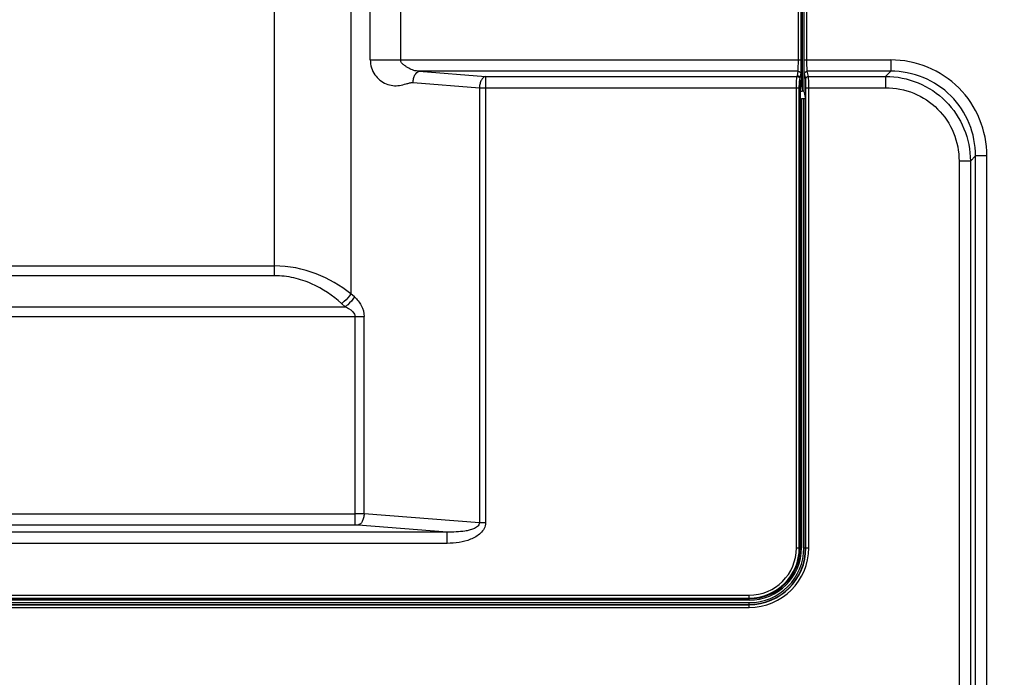
# Model space of a CAD drawing. Units: millimetres. Extents: x 0 to 5000, y 0 to 2500.
# Drawn here: x 4256 to 4429, y 605 to 721 of the extents above; entities that cross this region are included whole.
import ezdxf

# ---------------------------------------------------------------- set-up
doc = ezdxf.new("R2010")
doc.units = ezdxf.units.MM
doc.header["$LTSCALE"] = 275
doc.layers.get('0').update_dxf_attribs({"linetype": 'CONTINUOUS'})
doc.layers.add('7_ALL_FEATURES', color=7, linetype='CONTINUOUS')
doc.layers.add('DEF_DRAFT_DIM', color=7, linetype='CONTINUOUS')
doc.styles.get("Standard").update_dxf_attribs({"font": 'txt', "width": 0.8})
doc.dimstyles.new('DIMSTYLE_1', dxfattribs={"dimtxt": 7, "dimasz": 0.1875, "dimexe": 0.125, "dimexo": 0.0625, "dimgap": 3.5, "dimtad": 0, "dimtih": 1, "dimtoh": 1, "dimdsep": 46, "dimtxsty": 'Standard', "dimblk": 'CLOSED', "dimblk1": 'CLOSED', "dimblk2": 'CLOSED', "dimcen": 0.09, "dimadec": 0, "dimazin": 0, "dimtfac": 1, "dimtofl": 0, "dimtmove": 0, "dimatfit": 3, "dimldrblk": 'CLOSED', "dimfxl": 1, "dimtolj": 1, "dimarcsym": 0})

# ---------------------------------------------------------------- blocks, each defined once
blk = doc.blocks.new('_CLOSED')
at = {"color": 0, "linetype": 'ByBlock'}
for p, q in [((0, 0), (-1, 0.17)), ((-1, 0.17), (-1, -0.17)), ((-1, -0.17), (0, 0)), ((-1, 0), (0, 0))]:
    blk.add_line(p, q, dxfattribs=at)
blk = doc.blocks.new('*D19')
at = {"layer": 'DEF_DRAFT_DIM', "color": 2, "linetype": 'Continuous'}
for p, q in [((4168.96, 708.9), (4168.96, 457.13)), ((4552.9, 535.24), (4552.9, 457.13)), ((4168.96, 457.25), (4343.43, 457.25)), ((4552.9, 457.25), (4378.43, 457.25))]:
    blk.add_line(p, q, dxfattribs=at)
at = {"layer": 'DEF_DRAFT_DIM', "color": 2, "linetype": 'Continuous', "xscale": 0.1875, "yscale": 0.1875, "zscale": 0.1875, "rotation": 180}
blk.add_blockref('_CLOSED', (4168.96, 457.25), dxfattribs=at)
at = {"layer": 'DEF_DRAFT_DIM', "color": 2, "linetype": 'Continuous', "xscale": 0.1875, "yscale": 0.1875, "zscale": 0.1875}
blk.add_blockref('_CLOSED', (4552.9, 457.25), dxfattribs=at)
at = {"layer": 'DEF_DRAFT_DIM', "color": 2, "linetype": 'Continuous', "insert": (4360.93, 460.75), "char_height": 7, "width": 28, "attachment_point": 2, "line_spacing_factor": 0.9}
blk.add_mtext('383.9', dxfattribs=at)
blk = doc.blocks.new('*D26')
at = {"layer": 'DEF_DRAFT_DIM', "color": 2, "linetype": 'Continuous'}
for p, q in [((4205.02, 750.76), (4618.79, 750.76)), ((4618.66, 750.76), (4618.66, 640)), ((4618.66, 528.3), (4618.66, 626)), ((4534.98, 528.3), (4618.79, 528.3))]:
    blk.add_line(p, q, dxfattribs=at)
at = {"layer": 'DEF_DRAFT_DIM', "color": 2, "linetype": 'Continuous', "xscale": 0.1875, "yscale": 0.1875, "zscale": 0.1875}
for p, rotation in [((4618.66, 750.76), 90), ((4618.66, 528.3), 270)]:
    blk.add_blockref('_CLOSED', p, dxfattribs=dict(at, rotation=rotation))
at = {"layer": 'DEF_DRAFT_DIM', "color": 2, "linetype": 'Continuous', "insert": (4618.66, 636.5), "char_height": 7, "width": 28, "attachment_point": 2, "line_spacing_factor": 0.9}
blk.add_mtext('222.5', dxfattribs=at)

msp = doc.modelspace()

# ---------------------------------------------------------------- linework, layer by layer
at = {"layer": '7_ALL_FEATURES', "color": 7, "linetype": 'Continuous'}
for p, q in [((4301.209, 675.588), (4301.209, 1013.345)), ((4314.586, 1011.798), (4314.586, 672.433)), ((4393.868, 869.224), (4393.868, 708.052)), ((4394.168, 869.259), (4394.168, 708.016)), ((4393.745, 867.331), (4393.745, 709.993)), ((4318.01, 713.532), (4318.01, 863.743)), ((4323.36, 713.532), (4323.36, 863.743)), ((4393.215, 713.532), (4393.215, 863.743)), ((4393.715, 713.532), (4393.715, 863.743)), ((4394.222, 713.532), (4394.222, 863.743)), ((4394.722, 713.532), (4394.722, 863.743)), ((4318.01, 713.532), (4393.715, 713.532)), ((4394.222, 713.532), (4409.456, 713.532)), ((4409.456, 713.532), (4409.456, 711.547)), ((4393.177, 711.547), (4326.586, 711.547)), ((4326.586, 711.547), (4338.251, 710.64)), ((4393.06, 710.727), (4393.177, 711.547)), ((4393.56, 710.229), (4393.677, 711.051)), ((4394.507, 710.144), (4394.287, 711.051)), ((4409.456, 711.547), (4394.787, 711.547)), ((4395.006, 710.64), (4394.787, 711.547)), ((4408.549, 710.64), (4409.456, 711.547)), ((4325.516, 709.562), (4337.181, 708.655)), ((4338.251, 710.64), (4392.998, 710.64)), ((4338.251, 710.64), (4338.251, 632.17)), ((4392.998, 710.64), (4393.06, 710.727)), ((4393.496, 710.144), (4393.56, 710.233)), ((4393.56, 708.415), (4393.56, 710.229)), ((4393.739, 709.753), (4393.565, 708.527)), ((4393.742, 709.795), (4393.567, 708.564)), ((4393.739, 709.753), (4393.742, 709.795)), ((4393.739, 709.752), (4393.74, 709.758)), ((4393.74, 709.758), (4393.741, 709.772)), ((4393.741, 709.772), (4393.742, 709.783)), ((4393.742, 709.783), (4393.743, 709.794)), ((4393.743, 709.82), (4393.744, 709.836)), ((4393.743, 709.806), (4393.743, 709.82)), ((4393.743, 709.794), (4393.743, 709.806)), ((4393.744, 709.875), (4393.745, 709.993)), ((4393.744, 709.836), (4393.744, 709.875)), ((4395.006, 710.64), (4408.549, 710.64)), ((4408.549, 710.64), (4408.549, 708.655)), ((4337.181, 708.655), (4393.381, 708.655)), ((4337.181, 708.655), (4337.181, 632.17)), ((4392.883, 627.763), (4392.883, 708.655)), ((4393.381, 627.763), (4393.381, 708.655)), ((4393.533, 707.77), (4393.532, 707.77)), ((4393.532, 707.77), (4393.532, 627.763)), ((4393.533, 707.83), (4393.535, 707.956)), ((4393.533, 627.763), (4393.533, 707.83)), ((4393.535, 707.956), (4393.538, 708.074)), ((4393.537, 708.052), (4393.868, 708.052)), ((4393.538, 708.074), (4393.543, 708.178)), ((4393.543, 708.178), (4393.548, 708.265)), ((4393.548, 708.265), (4393.554, 708.336)), ((4393.554, 708.336), (4393.559, 708.377)), ((4393.56, 708.395), (4393.559, 708.377)), ((4393.56, 708.395), (4393.562, 708.459)), ((4393.56, 708.415), (4393.56, 708.402)), ((4393.56, 708.402), (4393.56, 708.395)), ((4393.562, 708.459), (4393.564, 708.507)), ((4393.564, 708.522), (4393.567, 708.564)), ((4394.168, 708.016), (4394.492, 706.678)), ((4394.546, 708.655), (4408.549, 708.655)), ((4394.546, 627.763), (4394.546, 708.655)), ((4395.045, 627.763), (4395.045, 708.655)), ((4394.192, 706.714), (4393.762, 706.714)), ((4393.762, 706.714), (4393.762, 627.763)), ((4394.192, 627.763), (4394.192, 706.714)), ((4394.492, 627.763), (4394.492, 706.678)), ((4423.437, 695.752), (4421.452, 695.752)), ((4421.452, 695.752), (4421.452, 528.303)), ((4423.437, 695.752), (4424.344, 696.659)), ((4423.437, 695.752), (4423.437, 530.303)), ((4426.329, 696.659), (4424.344, 696.659)), ((4424.344, 530.303), (4424.344, 696.659)), ((4426.329, 528.303), (4426.329, 696.659)), ((4034.244, 677.309), (4301.209, 677.309)), ((4301.209, 675.588), (4036.207, 675.588)), ((4315.219, 671.86), (4314.586, 672.433)), ((4133.059, 670.14), (4313.613, 670.14)), ((4313.613, 670.14), (4312.98, 670.712)), ((4133.059, 668.419), (4316.932, 668.419)), ((4315.327, 631.779), (4315.327, 668.419)), ((4316.932, 633.745), (4316.932, 668.419)), ((4131.327, 633.764), (4315.327, 633.764)), ((4337.181, 632.17), (4316.932, 633.745)), ((4315.327, 631.779), (4133.059, 631.779)), ((4331.544, 630.54), (4315.862, 631.76)), ((4338.251, 632.17), (4337.181, 632.17)), ((4331.544, 630.54), (3255.922, 630.54)), ((4331.544, 628.555), (4331.544, 630.54)), ((4331.544, 628.555), (3255.539, 628.555)), ((4392.883, 627.763), (4393.762, 627.763)), ((4394.192, 627.763), (4395.045, 627.763)), ((3264.36, 619.44), (4384.56, 619.44)), ((4384.56, 618.561), (4384.56, 619.44)), ((3264.36, 618.942), (4384.56, 618.942)), ((4384.56, 618.791), (3264.36, 618.791)), ((4384.56, 618.79), (3264.36, 618.79)), ((4384.56, 618.561), (3264.36, 618.561)), ((3264.36, 618.131), (4384.56, 618.131)), ((3264.36, 617.831), (4384.56, 617.831)), ((3264.36, 617.777), (4384.56, 617.777)), ((4384.56, 617.277), (4384.56, 618.131)), ((3264.36, 617.277), (4384.56, 617.277))]:
    msp.add_line(p, q, dxfattribs=at)
for centre, radius, start, end in [((4383.001, 709.992), 10.744, 359.63176, 0.00589), ((4397.596, 707.986), 4.059, 175.08541, 176.42687), ((4401.528, 708.226), 7.97, 178.3062, 178.73407), ((4315.41, 573.168), 60.596, 88.56097, 90.07885), ((4384.56, 627.763), 10.485, 270, 360), ((4384.56, 627.763), 9.986, 270, 360), ((4384.56, 627.763), 9.931, 270, 360), ((4384.56, 627.763), 9.632, 270, 360), ((4384.56, 627.763), 9.202, 270, 360), ((4384.56, 627.763), 8.973, 270, 360), ((4384.56, 627.763), 8.971, 270, 360), ((4384.56, 627.763), 8.821, 270, 360), ((4384.56, 627.763), 8.323, 270, 360)]:
    msp.add_arc(centre, radius, start, end, dxfattribs=at)
for centre, major_axis, start_param, end_param in [((4393.868, 708.015), (0.3, 0), 0.0296706, 1.5707963), ((4393.762, 706.775), (0.5, 0), -2.0498732, -1.5707963), ((4394.192, 706.677), (0.3, 0), 0.0296706, 1.5707963)]:
    msp.add_ellipse(centre, major_axis=major_axis, ratio=0.1227846, start_param=start_param, end_param=end_param, dxfattribs=at)
for points, knots in [([(4318.01, 713.532), (4318.01, 712.619), (4318.574, 710.828), (4320.334, 709.375), (4321.95, 708.974), (4323.168, 709.009), (4324.147, 709.263), (4324.913, 709.499), (4325.317, 709.577), (4325.516, 709.562)], [0, 0, 0, 0, 0.2716288, 0.5216413, 0.6415174, 0.7604318, 0.8803081, 0.9404904, 1, 1, 1, 1]), ([(4326.586, 711.547), (4326.265, 711.56), (4325.623, 711.64), (4324.893, 711.999), (4324.328, 712.337), (4323.9, 712.635), (4323.555, 712.928), (4323.382, 713.254), (4323.36, 713.44), (4323.36, 713.532)], [0, 0, 0, 0, 0.239688, 0.4741314, 0.5998286, 0.7301781, 0.8635198, 0.9312487, 1, 1, 1, 1]), ([(4393.177, 711.547), (4393.19, 711.618), (4393.192, 711.839), (4393.208, 712.264), (4393.213, 712.854), (4393.215, 713.296), (4393.215, 713.532)], [0, 0, 0, 0, 0.1085686, 0.3325816, 0.6431346, 1, 1, 1, 1]), ([(4393.677, 711.051), (4393.69, 711.14), (4393.692, 711.416), (4393.708, 711.947), (4393.713, 712.685), (4393.715, 713.237), (4393.715, 713.532)], [0, 0, 0, 0, 0.1084953, 0.3325153, 0.6430991, 1, 1, 1, 1]), ([(4394.287, 711.051), (4394.266, 711.138), (4394.261, 711.416), (4394.234, 711.946), (4394.226, 712.685), (4394.222, 713.237), (4394.222, 713.532)], [0, 0, 0, 0, 0.1087418, 0.3327394, 0.643222, 1, 1, 1, 1]), ([(4394.787, 711.547), (4394.766, 711.616), (4394.76, 711.84), (4394.734, 712.263), (4394.726, 712.854), (4394.722, 713.296), (4394.722, 713.532)], [0, 0, 0, 0, 0.1089526, 0.3329301, 0.6433242, 1, 1, 1, 1]), ([(4426.329, 696.659), (4426.329, 698.855), (4425.463, 703.296), (4421.715, 708.917), (4416.093, 712.666), (4411.652, 713.532), (4409.456, 713.532)], [0, 0, 0, 0, 0.2500188, 0.5, 0.7499812, 1, 1, 1, 1]), ([(4325.516, 709.562), (4325.529, 709.803), (4325.602, 710.268), (4325.861, 710.994), (4326.269, 711.486), (4326.586, 711.547)], [0, 0, 0, 0, 0.3071387, 0.589031, 1, 1, 1, 1]), ([(4393.177, 711.547), (4393.304, 711.547), (4393.569, 711.442), (4393.677, 711.177), (4393.677, 711.051)], [0, 0, 0, 0, 0.5012923, 1, 1, 1, 1]), ([(4394.287, 711.051), (4394.288, 711.177), (4394.396, 711.441), (4394.66, 711.547), (4394.787, 711.547)], [0, 0, 0, 0, 0.4987607, 1, 1, 1, 1]), ([(4424.344, 696.659), (4424.348, 698.598), (4423.592, 702.521), (4420.286, 707.489), (4415.318, 710.795), (4411.395, 711.551), (4409.456, 711.547)], [0, 0, 0, 0, 0.2500153, 0.4999992, 0.7499832, 1, 1, 1, 1]), ([(4338.251, 710.64), (4337.933, 710.579), (4337.526, 710.087), (4337.267, 709.361), (4337.194, 708.896), (4337.181, 708.655)], [0, 0, 0, 0, 0.410969, 0.6928613, 1, 1, 1, 1]), ([(4392.883, 708.655), (4392.883, 708.891), (4392.89, 709.333), (4392.906, 709.926), (4392.949, 710.346), (4392.964, 710.575), (4392.998, 710.64)], [0, 0, 0, 0, 0.3560656, 0.6659437, 0.8898088, 1, 1, 1, 1]), ([(4392.998, 710.64), (4393.125, 710.639), (4393.387, 710.532), (4393.495, 710.27), (4393.496, 710.144)], [0, 0, 0, 0, 0.5006403, 1, 1, 1, 1]), ([(4393.56, 710.233), (4393.559, 710.359), (4393.45, 710.621), (4393.187, 710.726), (4393.06, 710.727)], [0, 0, 0, 0, 0.498904, 1, 1, 1, 1]), ([(4393.381, 708.655), (4393.381, 708.832), (4393.387, 709.163), (4393.405, 709.61), (4393.445, 709.923), (4393.464, 710.098), (4393.496, 710.144)], [0, 0, 0, 0, 0.3553959, 0.6646944, 0.8884332, 1, 1, 1, 1]), ([(4393.745, 709.923), (4393.745, 709.907), (4393.744, 709.864), (4393.746, 709.821), (4393.742, 709.795)], [0, 0, 0, 0, 0.3725443, 1, 1, 1, 1]), ([(4394.507, 710.144), (4394.507, 710.27), (4394.615, 710.534), (4394.879, 710.64), (4395.006, 710.64)], [0, 0, 0, 0, 0.4987607, 1, 1, 1, 1]), ([(4394.546, 708.655), (4394.546, 708.832), (4394.543, 709.163), (4394.538, 709.606), (4394.522, 709.924), (4394.519, 710.091), (4394.507, 710.144)], [0, 0, 0, 0, 0.3567666, 0.6672518, 0.8912532, 1, 1, 1, 1]), ([(4395.045, 708.655), (4395.045, 708.891), (4395.043, 709.333), (4395.038, 709.923), (4395.022, 710.348), (4395.019, 710.569), (4395.006, 710.64)], [0, 0, 0, 0, 0.3568462, 0.6674005, 0.8914178, 1, 1, 1, 1]), ([(4408.549, 710.64), (4410.486, 710.636), (4414.399, 709.864), (4419.352, 706.554), (4422.661, 701.602), (4423.434, 697.688), (4423.437, 695.752)], [0, 0, 0, 0, 0.2500053, 0.4999995, 0.7499939, 1, 1, 1, 1]), ([(4393.545, 708.239), (4393.543, 708.203), (4393.534, 708.047), (4393.532, 707.891), (4393.532, 707.77)], [0, 0, 0, 0, 0.2278908, 1, 1, 1, 1]), ([(4393.567, 708.564), (4393.566, 708.56), (4393.563, 708.525), (4393.563, 708.491), (4393.562, 708.461)], [0, 0, 0, 0, 0.1360427, 1, 1, 1, 1]), ([(4408.549, 708.655), (4410.229, 708.655), (4413.624, 707.992), (4417.923, 705.126), (4420.79, 700.827), (4421.452, 697.431), (4421.452, 695.752)], [0, 0, 0, 0, 0.2500188, 0.5, 0.7499812, 1, 1, 1, 1]), ([(4314.586, 672.433), (4312.758, 673.888), (4308.542, 676.377), (4303.687, 677.309), (4301.209, 677.309)], [0, 0, 0, 0, 0.4853056, 1, 1, 1, 1]), ([(4312.98, 670.712), (4311.421, 672.123), (4308.706, 673.965), (4304.573, 675.339), (4302.335, 675.588), (4301.209, 675.588)], [0, 0, 0, 0, 0.4854046, 0.7401395, 1, 1, 1, 1]), ([(4314.586, 672.433), (4314.263, 671.933), (4313.742, 671.328), (4313.135, 670.827), (4312.98, 670.712)], [0, 0, 0, 0, 0.7559564, 1, 1, 1, 1]), ([(4315.219, 671.86), (4314.896, 671.361), (4314.375, 670.755), (4313.768, 670.254), (4313.613, 670.14)], [0, 0, 0, 0, 0.75596, 1, 1, 1, 1]), ([(4315.219, 671.86), (4315.692, 671.432), (4316.556, 670.414), (4316.932, 669.091), (4316.932, 668.419)], [0, 0, 0, 0, 0.487113, 1, 1, 1, 1]), ([(4313.613, 670.14), (4313.805, 670.053), (4314.517, 669.701), (4315.327, 669.032), (4315.327, 668.419)], [0, 0, 0, 0, 0.2547947, 1, 1, 1, 1]), ([(4316.932, 633.745), (4316.919, 633.504), (4316.846, 633.038), (4316.587, 632.313), (4316.179, 631.82), (4315.862, 631.76)], [0, 0, 0, 0, 0.3071387, 0.589031, 1, 1, 1, 1]), ([(4315.862, 631.76), (4315.821, 631.763), (4315.642, 631.774), (4315.464, 631.779), (4315.327, 631.779)], [0, 0, 0, 0, 0.2321529, 1, 1, 1, 1]), ([(4338.251, 632.17), (4338.251, 631.826), (4338.071, 631.13), (4337.412, 630.308), (4336.567, 629.693), (4335.315, 629.092), (4333.623, 628.659), (4332.237, 628.555), (4331.544, 628.555)], [0, 0, 0, 0, 0.1242354, 0.2490107, 0.3741193, 0.4993519, 0.7495693, 1, 1, 1, 1]), ([(4337.181, 632.17), (4337.188, 632.039), (4337.108, 631.769), (4336.827, 631.483), (4336.496, 631.27), (4336.023, 631.052), (4335.401, 630.859), (4334.385, 630.654), (4333.096, 630.529), (4332.061, 630.523), (4331.544, 630.54)], [0, 0, 0, 0, 0.0633345, 0.1266129, 0.189565, 0.2522815, 0.3772567, 0.5020065, 0.7510774, 1, 1, 1, 1])]:
    msp.add_open_spline(points, degree=3, knots=knots, dxfattribs=at)
msp.add_open_spline([(4393.56, 708.415), (4393.557, 708.388), (4393.554, 708.361), (4393.552, 708.333)], degree=3, dxfattribs=at)

# ---------------------------------------------------------------- dimensions: what is measured, and where the dimension line sits
at = {"layer": 'DEF_DRAFT_DIM', "color": 2, "linetype": 'Continuous'}
for base, p1, p2, angle, text, picture, middle in [((4618.661, 750.763), (4534.921, 528.303), (4204.96, 750.763), 90, '222.5', '*D26', (4618.836, 633.003)), ((4168.96, 457.253), (4552.9, 535.303), (4168.96, 708.963), 180, '383.9', '*D19', (4360.93, 457.253))]:
    dim = msp.add_linear_dim(base=base, p1=p1, p2=p2, angle=angle, text=text, dimstyle='DIMSTYLE_1', dxfattribs=at)
    dim.commit()
    dim.dimension.update_dxf_attribs({"geometry": picture, "text_midpoint": middle, "dimtype": 160})

doc.saveas('drawing.dxf')
